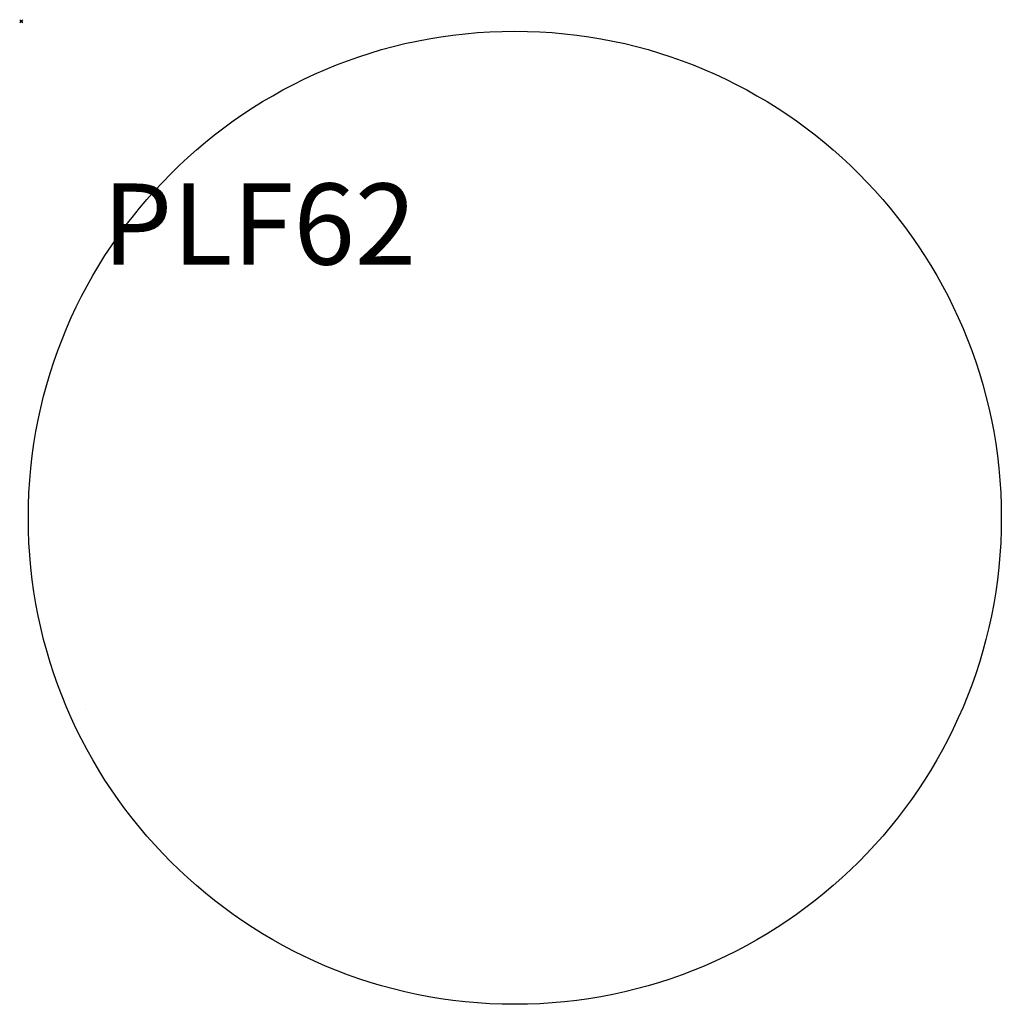
# Model space of a CAD drawing. Units: millimetres. Extents: x -1 to 604, y -606 to 1.
import ezdxf

# ---------------------------------------------------------------- set-up
doc = ezdxf.new("R2010")
doc.units = ezdxf.units.MM
doc.header["$PDMODE"] = 35
doc.layers.add('GROUND', color=7, linetype='Continuous')
doc.styles.get("Standard").update_dxf_attribs({"font": 'arial.ttf'})

# ---------------------------------------------------------------- blocks, each defined once
blk = doc.blocks.new('GROUND_PLF62')
blk.add_circle((304.34, -306.1, 0.27), 300)
blk.add_point((0, 0))
at = {"insert": (50, -100), "char_height": 50, "attachment_point": 1}
blk.add_mtext_dynamic_manual_height_columns('{\\Ftxt|c238;PLF62}', width=193.6704, gutter_width=12.5, heights=[0], dxfattribs=at)

msp = doc.modelspace()

# ---------------------------------------------------------------- linework, layer by layer
msp.add_line((39.78, -424.2, -2), (39.78, -424.2, -2))
msp.add_line((39.78, -424.2, -2), (39.78, -424.2, -2))
msp.add_line((39.78, -424.2, -2), (39.78, -424.2, -2))
msp.add_line((39.78, -424.2, -2), (39.78, -424.2, -2))
msp.add_line((39.78, -424.2, -2), (39.78, -424.2, -2))
msp.add_line((39.78, -424.2, -2), (39.78, -424.2, -2))
msp.add_line((39.78, -424.2, -2), (39.78, -424.2, -2))
msp.add_line((39.78, -424.2, -2), (39.78, -424.2, -2))

# ---------------------------------------------------------------- block references
at = {"layer": 'GROUND'}
msp.add_blockref('GROUND_PLF62', (0, 0), dxfattribs=at)

doc.saveas('drawing.dxf')
